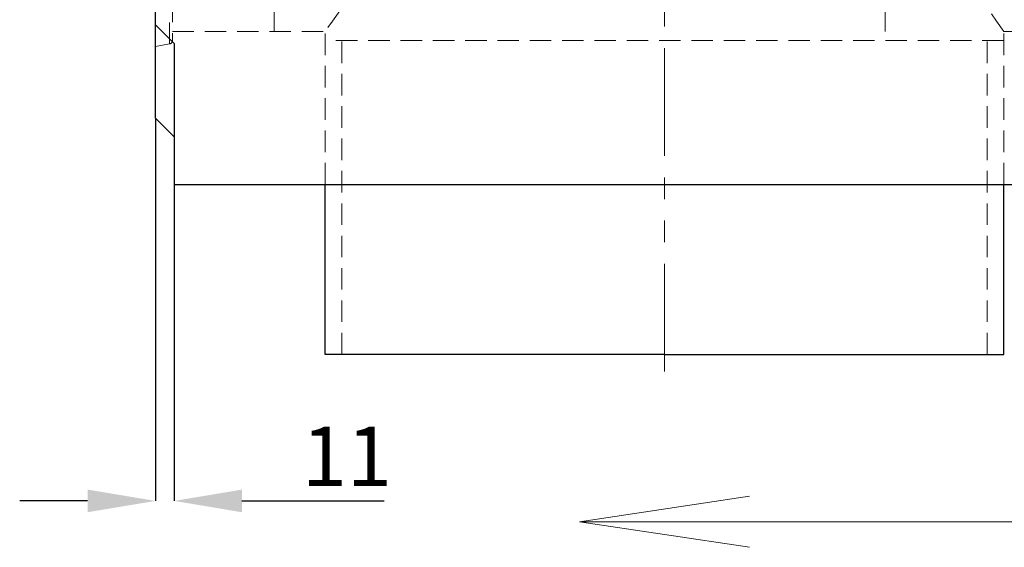
# Model space of a CAD drawing. Units: millimetres. Extents: x 2825 to 3245, y 540 to 837.
# Drawn here: x 2923 to 2982, y 712 to 743 of the extents above; entities that cross this region are included whole.
import ezdxf

# ---------------------------------------------------------------- set-up
doc = ezdxf.new("R2010")
doc.units = ezdxf.units.MM
doc.header["$PDSIZE"] = -1
doc.linetypes.add('HIDDEN', pattern=[1.905, 1.27, -0.635])
doc.linetypes.add('PHANTOM', pattern=[12.7, 6.35, -1.27, 1.27, -1.27, 1.27, -1.27])
doc.layers.get('0').update_dxf_attribs({"lineweight": 0})
doc.layers.add('FORMAT', color=7, linetype='Continuous')
doc.styles.add('SLDTEXTSTYLE2', font='TXT', dxfattribs={"width": 0.75})
doc.dimstyles.new('SLDDIMSTYLE1', dxfattribs={"dimtxt": 3.5, "dimasz": 4, "dimexe": 0, "dimexo": 0.0625, "dimgap": 0.875, "dimtad": 2, "dimlfac": 10, "dimrnd": 1e-09, "dimzin": 12, "dimdsep": 46, "dimtxsty": 'SLDTEXTSTYLE2', "dimsah": 1, "dimcen": 0.09, "dimadec": 0, "dimazin": 3, "dimtfac": 1, "dimtofl": 0, "dimtmove": 0, "dimatfit": 3, "dimfxl": 1, "dimfrac": 2, "dimtolj": 1, "dimtzin": 12, "dimarcsym": 0})

# ---------------------------------------------------------------- blocks, each defined once
blk = doc.blocks.new('*D30')
at = {"layer": 'Defpoints', "color": 0, "transparency": 16777216}
for p in [(2931.479, 737.583), (2932.579, 736.483), (2932.579, 715.055)]:
    blk.add_point(p, dxfattribs=at)
at = {"layer": 'FORMAT', "color": 0, "lineweight": -2, "transparency": 16777216}
for p, q in [((2931.479, 737.521), (2931.479, 715.055)), ((2932.579, 736.421), (2932.579, 715.055)), ((2927.479, 715.055), (2923.479, 715.055)), ((2936.579, 715.055), (2944.954, 715.055))]:
    blk.add_line(p, q, dxfattribs=at)
at = {"layer": 'FORMAT', "color": 0, "transparency": 16777216}
for points in [[(2927.479, 715.722), (2927.479, 714.388), (2931.479, 715.055)], [(2936.579, 715.722), (2936.579, 714.388), (2932.579, 715.055)]]:
    blk.add_solid(points, dxfattribs=at)
at = {"layer": 'FORMAT', "color": 0, "transparency": 16777216, "insert": (2942.766, 717.68), "char_height": 3.5, "attachment_point": 5, "style": 'SLDTEXTSTYLE2'}
blk.add_mtext('\\A1;11', dxfattribs=at)

msp = doc.modelspace()

# ---------------------------------------------------------------- linework, layer by layer
at = {"linetype": 'HIDDEN', "lineweight": 0}
for p, q in [((2938.4785, 742.683), (2938.4785, 784.0775)), ((2974.4785, 742.683), (2974.4785, 784.0775)), ((2932.3132, 741.958), (2932.3132, 763.5242)), ((2932.4785, 763.5493), (2932.4785, 742.155)), ((2932.4785, 742.683), (2941.4785, 742.683)), ((2981.4785, 742.683), (3031.4785, 742.683)), ((2932.3132, 741.958), (2931.4785, 741.8108))]:
    msp.add_line(p, q, dxfattribs=at)
at = {"linetype": 'Continuous', "lineweight": 30}
for p, q in [((2931.4785, 743.083), (2931.4785, 781.6815)), ((2931.4785, 743.083), (2932.5785, 741.983)), ((2931.4785, 737.583), (2931.4785, 743.083)), ((2932.5785, 741.983), (2932.5785, 733.683)), ((2931.4785, 737.583), (2932.5785, 736.483)), ((2932.5785, 733.683), (3032.4785, 733.683))]:
    msp.add_line(p, q, dxfattribs=at)
at = {"color": 8, "linetype": 'PHANTOM', "lineweight": 0}
msp.add_lwpolyline([(2961.4785, 754.4165), (2961.4785, 722.683)], dxfattribs=at)
at = {"linetype": 'HIDDEN', "lineweight": 0}
for points in [[(2941.4785, 733.683), (2941.4785, 742.683)], [(2981.4785, 742.1556), (2941.4785, 742.1556)], [(2942.4585, 723.683), (2942.4585, 742.1556)], [(2980.4985, 723.683), (2980.4985, 742.1556)], [(2981.4785, 733.683), (2981.4785, 742.683)]]:
    msp.add_lwpolyline(points, dxfattribs=at)
at = {"linetype": 'Continuous', "lineweight": 30}
for points in [[(2941.4785, 723.683), (2941.4785, 733.683)], [(2981.4785, 723.683), (2981.4785, 733.683)], [(2961.4785, 723.683), (2941.4785, 723.683)], [(2961.4785, 723.683), (2981.4785, 723.683)]]:
    msp.add_lwpolyline(points, dxfattribs=at)
at = {"linetype": 'HIDDEN', "lineweight": 0}
for centre, radius, start, end in [((2961.4785, 729.4165), 24, 33.55731, 146.44269), ((2932.2785, 742.155), 0.2, 280, 0)]:
    msp.add_arc(centre, radius, start, end, dxfattribs=at)
at = {"layer": 'FORMAT', "lineweight": 0}
for p, q in [((2956.4785, 713.8256), (2966.4785, 715.3256)), ((3006.4785, 713.8256), (2956.4785, 713.8256)), ((2956.4785, 713.8256), (2966.4785, 712.3256))]:
    msp.add_line(p, q, dxfattribs=at)

# ---------------------------------------------------------------- dimensions: what is measured, and where the dimension line sits
at = {"layer": 'FORMAT'}
dim = msp.add_linear_dim(base=(2932.5785, 715.0549), p1=(2931.4785, 737.583), p2=(2932.5785, 736.483), dimstyle='SLDDIMSTYLE1', override={"dimtad": 3}, dxfattribs=at)
dim.commit()
dim.dimension.update_dxf_attribs({"geometry": '*D30', "text_midpoint": (2942.766, 717.6799)})

doc.saveas('drawing.dxf')
